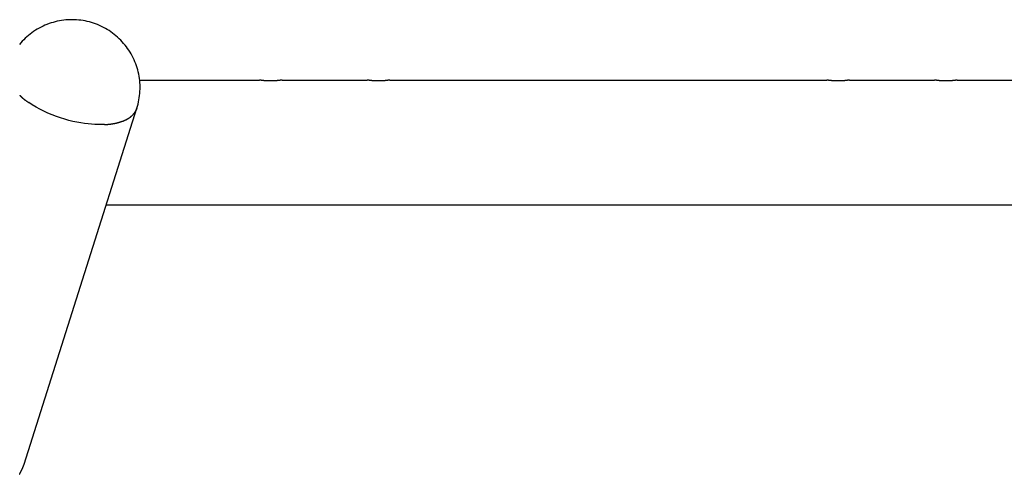
# Model space of a CAD drawing. Extents: x -20.8 to 20.8, y -15.5 to 15.5.
# Drawn here: x -8.5 to 0.2, y 11.2 to 15.2 of the extents above; entities that cross this region are included whole.
import ezdxf

# ---------------------------------------------------------------- set-up
doc = ezdxf.new("R2010")
doc.units = 0
doc.layers.get('0').update_dxf_attribs({"linetype": 'CONTINUOUS'})

msp = doc.modelspace()

# ---------------------------------------------------------------- linework, layer by layer
at = {"color": 0}
for points in [[(-7.447, 14.3989), (-7.4415, 14.4171), (-7.4367, 14.4356), (-7.4324, 14.4541), (-7.4287, 14.4728), (-7.4256, 14.4915), (-7.4231, 14.5104), (-7.4212, 14.5293), (-7.4199, 14.5483), (-7.4192, 14.5673), (-7.4191, 14.5863), (-7.4196, 14.6054), (-7.4207, 14.6243), (-7.4224, 14.6433), (-7.4248, 14.6622), (-7.4277, 14.681), (-7.4312, 14.6997), (-7.4352, 14.7183), (-7.44, 14.7368), (-7.4452, 14.7551), (-7.451, 14.7733), (-7.4575, 14.7912), (-7.4645, 14.8089), (-7.472, 14.8264), (-7.4802, 14.8436), (-7.4888, 14.8606), (-7.498, 14.8773), (-7.5077, 14.8937), (-7.5179, 14.9097), (-7.5286, 14.9255), (-7.5399, 14.9409), (-7.5516, 14.956), (-7.5638, 14.9706), (-7.5764, 14.9849), (-7.5895, 14.9987), (-7.603, 15.0122), (-7.6169, 15.0251), (-7.6312, 15.0377), (-7.646, 15.0497), (-7.661, 15.0613), (-7.6765, 15.0724), (-7.6923, 15.083), (-7.7084, 15.0931), (-7.7248, 15.1028), (-7.7416, 15.1118), (-7.7585, 15.1204), (-7.7758, 15.1283), (-7.7934, 15.1358), (-7.8111, 15.1426), (-7.829, 15.149), (-7.8472, 15.1547), (-7.8655, 15.1598), (-7.884, 15.1645), (-7.9026, 15.1684), (-7.9214, 15.1718), (-7.9402, 15.1746), (-7.9591, 15.1768), (-7.9781, 15.1784), (-7.9971, 15.1794), (-8.0161, 15.1798), (-8.0351, 15.1796), (-8.0541, 15.1788), (-8.0731, 15.1774), (-8.0921, 15.1754), (-8.1109, 15.1728), (-8.1296, 15.1695), (-8.1483, 15.1657), (-8.1668, 15.1613), (-8.1852, 15.1563), (-8.2034, 15.1508), (-8.2215, 15.1446), (-8.2393, 15.1379), (-8.2569, 15.1307), (-8.2743, 15.1228), (-8.2914, 15.1144), (-8.3082, 15.1055), (-8.3247, 15.0961), (-8.3409, 15.0861), (-8.3569, 15.0756), (-8.3724, 15.0647), (-8.3876, 15.0532), (-8.4025, 15.0413), (-8.4169, 15.0289), (-8.431, 15.016), (-8.4446, 15.0027), (-8.4578, 14.989), (-8.4706, 14.9749), (-8.4829, 14.9604)], [(-7.4229, 14.6473), (-6.368, 14.6473)], [(-6.1681, 14.6473), (-6.1681, 14.6473), (-6.1682, 14.6473), (-6.1685, 14.6472), (-6.1688, 14.6472), (-6.1692, 14.6471), (-6.1697, 14.647), (-6.1703, 14.647), (-6.171, 14.6468), (-6.1718, 14.6467), (-6.1726, 14.6466), (-6.1736, 14.6464), (-6.1747, 14.6462), (-6.1758, 14.6461), (-6.177, 14.6459), (-6.1783, 14.6457), (-6.1797, 14.6455), (-6.1812, 14.6452), (-6.1827, 14.645), (-6.1844, 14.6448), (-6.1861, 14.6446), (-6.1878, 14.6443), (-6.1897, 14.6441), (-6.1916, 14.6438), (-6.1936, 14.6436), (-6.1957, 14.6433), (-6.1979, 14.6431), (-6.2001, 14.6428), (-6.2024, 14.6426), (-6.2047, 14.6423), (-6.2071, 14.6421), (-6.2096, 14.6418), (-6.2121, 14.6416), (-6.2147, 14.6413), (-6.2174, 14.6411), (-6.22, 14.6409), (-6.2228, 14.6407), (-6.2256, 14.6404), (-6.2284, 14.6402), (-6.2314, 14.6401), (-6.2343, 14.6399), (-6.2373, 14.6397), (-6.2403, 14.6396), (-6.2434, 14.6394), (-6.2464, 14.6393), (-6.2495, 14.6392), (-6.2526, 14.6391), (-6.2557, 14.639), (-6.2588, 14.639), (-6.262, 14.6389), (-6.2652, 14.6389), (-6.2683, 14.6389), (-6.2715, 14.6389), (-6.2746, 14.6389), (-6.2778, 14.639), (-6.2809, 14.639), (-6.284, 14.6391), (-6.2871, 14.6392), (-6.2902, 14.6393), (-6.2933, 14.6394), (-6.2963, 14.6396), (-6.2993, 14.6397), (-6.3023, 14.6399), (-6.3052, 14.6401), (-6.3081, 14.6403), (-6.311, 14.6405), (-6.3139, 14.6407), (-6.3166, 14.6409), (-6.3193, 14.6411), (-6.322, 14.6414), (-6.3246, 14.6416), (-6.3272, 14.6419), (-6.3297, 14.6421), (-6.3321, 14.6424), (-6.3345, 14.6426), (-6.3369, 14.6429), (-6.3391, 14.6432), (-6.3414, 14.6434), (-6.3435, 14.6437), (-6.3456, 14.644), (-6.3476, 14.6442), (-6.3496, 14.6445), (-6.3514, 14.6448), (-6.3532, 14.645), (-6.3549, 14.6452), (-6.3565, 14.6455), (-6.358, 14.6457), (-6.3594, 14.646), (-6.3607, 14.6461), (-6.362, 14.6463), (-6.3631, 14.6465), (-6.3641, 14.6467), (-6.365, 14.6468), (-6.3658, 14.647), (-6.3665, 14.6471), (-6.367, 14.6471), (-6.3675, 14.6472), (-6.3678, 14.6472), (-6.368, 14.6473), (-6.368, 14.6473)], [(-6.1681, 14.6473), (-5.4181, 14.6473)], [(-5.2181, 14.6473), (-5.2182, 14.6473), (-5.2183, 14.6473), (-5.2186, 14.6472), (-5.2189, 14.6472), (-5.2193, 14.6471), (-5.2198, 14.647), (-5.2204, 14.647), (-5.2211, 14.6468), (-5.2218, 14.6467), (-5.2227, 14.6466), (-5.2237, 14.6464), (-5.2247, 14.6462), (-5.2259, 14.6461), (-5.2271, 14.6459), (-5.2284, 14.6457), (-5.2298, 14.6455), (-5.2312, 14.6452), (-5.2328, 14.645), (-5.2344, 14.6448), (-5.2361, 14.6446), (-5.2379, 14.6443), (-5.2398, 14.6441), (-5.2417, 14.6438), (-5.2437, 14.6436), (-5.2458, 14.6433), (-5.248, 14.6431), (-5.2502, 14.6428), (-5.2524, 14.6426), (-5.2547, 14.6423), (-5.2572, 14.6421), (-5.2596, 14.6418), (-5.2622, 14.6416), (-5.2648, 14.6413), (-5.2674, 14.6411), (-5.2701, 14.6409), (-5.2728, 14.6407), (-5.2757, 14.6404), (-5.2785, 14.6402), (-5.2814, 14.6401), (-5.2844, 14.6399), (-5.2874, 14.6397), (-5.2904, 14.6396), (-5.2934, 14.6394), (-5.2965, 14.6393), (-5.2996, 14.6392), (-5.3027, 14.6391), (-5.3058, 14.639), (-5.3089, 14.639), (-5.3121, 14.6389), (-5.3152, 14.6389), (-5.3184, 14.6389), (-5.3215, 14.6389), (-5.3247, 14.6389), (-5.3278, 14.639), (-5.331, 14.639), (-5.3341, 14.6391), (-5.3372, 14.6392), (-5.3403, 14.6393), (-5.3433, 14.6394), (-5.3464, 14.6396), (-5.3494, 14.6397), (-5.3524, 14.6399), (-5.3553, 14.6401), (-5.3582, 14.6403), (-5.3611, 14.6405), (-5.3639, 14.6407), (-5.3667, 14.6409), (-5.3694, 14.6411), (-5.3721, 14.6414), (-5.3747, 14.6416), (-5.3773, 14.6419), (-5.3798, 14.6421), (-5.3822, 14.6424), (-5.3846, 14.6426), (-5.387, 14.6429), (-5.3892, 14.6432), (-5.3915, 14.6434), (-5.3936, 14.6437), (-5.3957, 14.644), (-5.3977, 14.6442), (-5.3996, 14.6445), (-5.4015, 14.6448), (-5.4033, 14.645), (-5.4049, 14.6452), (-5.4066, 14.6455), (-5.4081, 14.6457), (-5.4095, 14.646), (-5.4108, 14.6461), (-5.4121, 14.6463), (-5.4132, 14.6465), (-5.4142, 14.6467), (-5.4151, 14.6468), (-5.4159, 14.647), (-5.4166, 14.6471), (-5.4171, 14.6471), (-5.4175, 14.6472), (-5.4179, 14.6472), (-5.418, 14.6473), (-5.4181, 14.6473)], [(-5.2181, 14.6473), (-1.3684, 14.6473)], [(-1.1684, 14.6473), (-1.1685, 14.6473), (-1.1686, 14.6473), (-1.1688, 14.6472), (-1.1692, 14.6472), (-1.1696, 14.6471), (-1.1701, 14.647), (-1.1707, 14.647), (-1.1714, 14.6468), (-1.1722, 14.6467), (-1.1731, 14.6466), (-1.174, 14.6464), (-1.1751, 14.6462), (-1.1762, 14.6461), (-1.1774, 14.6459), (-1.1787, 14.6457), (-1.1801, 14.6455), (-1.1816, 14.6452), (-1.1831, 14.645), (-1.1848, 14.6448), (-1.1864, 14.6446), (-1.1883, 14.6443), (-1.1901, 14.6441), (-1.192, 14.6438), (-1.1941, 14.6436), (-1.1961, 14.6433), (-1.1982, 14.6431), (-1.2005, 14.6428), (-1.2027, 14.6426), (-1.2051, 14.6423), (-1.2075, 14.6421), (-1.2099, 14.6418), (-1.2125, 14.6416), (-1.215, 14.6413), (-1.2177, 14.6411), (-1.2204, 14.6409), (-1.2232, 14.6407), (-1.226, 14.6404), (-1.2288, 14.6402), (-1.2318, 14.6401), (-1.2347, 14.6399), (-1.2377, 14.6397), (-1.2407, 14.6396), (-1.2437, 14.6394), (-1.2468, 14.6393), (-1.2498, 14.6392), (-1.253, 14.6391), (-1.2561, 14.639), (-1.2593, 14.639), (-1.2624, 14.6389), (-1.2656, 14.6389), (-1.2687, 14.6389), (-1.2718, 14.6389), (-1.275, 14.6389), (-1.2781, 14.639), (-1.2813, 14.639), (-1.2844, 14.6391), (-1.2875, 14.6392), (-1.2906, 14.6393), (-1.2936, 14.6394), (-1.2967, 14.6396), (-1.2997, 14.6397), (-1.3026, 14.6399), (-1.3056, 14.6401), (-1.3085, 14.6403), (-1.3114, 14.6405), (-1.3142, 14.6407), (-1.317, 14.6409), (-1.3197, 14.6411), (-1.3224, 14.6414), (-1.325, 14.6416), (-1.3276, 14.6419), (-1.3301, 14.6421), (-1.3325, 14.6424), (-1.3349, 14.6426), (-1.3373, 14.6429), (-1.3395, 14.6432), (-1.3417, 14.6434), (-1.3439, 14.6437), (-1.346, 14.644), (-1.348, 14.6442), (-1.3499, 14.6445), (-1.3518, 14.6448), (-1.3535, 14.645), (-1.3553, 14.6452), (-1.3569, 14.6455), (-1.3584, 14.6457), (-1.3598, 14.646), (-1.3611, 14.6461), (-1.3623, 14.6463), (-1.3635, 14.6465), (-1.3645, 14.6467), (-1.3654, 14.6468), (-1.3662, 14.647), (-1.3668, 14.6471), (-1.3674, 14.6471), (-1.3679, 14.6472), (-1.3682, 14.6472), (-1.3684, 14.6473), (-1.3684, 14.6473)], [(-1.1684, 14.6473), (-0.4185, 14.6473)], [(-0.2185, 14.6473), (-0.2185, 14.6473), (-0.2187, 14.6473), (-0.2189, 14.6472), (-0.2192, 14.6472), (-0.2196, 14.6471), (-0.2201, 14.647), (-0.2208, 14.647), (-0.2215, 14.6468), (-0.2223, 14.6467), (-0.2231, 14.6466), (-0.2241, 14.6464), (-0.2251, 14.6462), (-0.2263, 14.6461), (-0.2275, 14.6459), (-0.2288, 14.6457), (-0.2302, 14.6455), (-0.2316, 14.6452), (-0.2332, 14.645), (-0.2348, 14.6448), (-0.2365, 14.6446), (-0.2383, 14.6443), (-0.2402, 14.6441), (-0.2421, 14.6438), (-0.2441, 14.6436), (-0.2462, 14.6433), (-0.2483, 14.6431), (-0.2505, 14.6428), (-0.2528, 14.6426), (-0.2552, 14.6423), (-0.2576, 14.6421), (-0.26, 14.6418), (-0.2625, 14.6416), (-0.2651, 14.6413), (-0.2678, 14.6411), (-0.2705, 14.6409), (-0.2732, 14.6407), (-0.2761, 14.6404), (-0.2789, 14.6402), (-0.2818, 14.6401), (-0.2847, 14.6399), (-0.2877, 14.6397), (-0.2908, 14.6396), (-0.2938, 14.6394), (-0.2969, 14.6393), (-0.2999, 14.6392), (-0.3031, 14.6391), (-0.3062, 14.639), (-0.3093, 14.639), (-0.3125, 14.6389), (-0.3156, 14.6389), (-0.3188, 14.6389), (-0.3219, 14.6389), (-0.3251, 14.6389), (-0.3282, 14.639), (-0.3313, 14.639), (-0.3345, 14.6391), (-0.3376, 14.6392), (-0.3406, 14.6393), (-0.3437, 14.6394), (-0.3468, 14.6396), (-0.3498, 14.6397), (-0.3527, 14.6399), (-0.3557, 14.6401), (-0.3586, 14.6403), (-0.3615, 14.6405), (-0.3643, 14.6407), (-0.367, 14.6409), (-0.3698, 14.6411), (-0.3724, 14.6414), (-0.3751, 14.6416), (-0.3776, 14.6419), (-0.3801, 14.6421), (-0.3826, 14.6424), (-0.385, 14.6426), (-0.3873, 14.6429), (-0.3896, 14.6432), (-0.3918, 14.6434), (-0.394, 14.6437), (-0.3961, 14.644), (-0.3981, 14.6442), (-0.4, 14.6445), (-0.4018, 14.6448), (-0.4036, 14.645), (-0.4053, 14.6452), (-0.4069, 14.6455), (-0.4084, 14.6457), (-0.4099, 14.646), (-0.4112, 14.6461), (-0.4124, 14.6463), (-0.4135, 14.6465), (-0.4145, 14.6467), (-0.4155, 14.6468), (-0.4163, 14.647), (-0.4169, 14.6471), (-0.4175, 14.6471), (-0.4179, 14.6472), (-0.4182, 14.6472), (-0.4184, 14.6473), (-0.4185, 14.6473)], [(-0.2185, 14.6473), (2.0408, 14.6473)], [(-8.4793, 14.5133), (-8.4793, 14.5133), (-8.4781, 14.512), (-8.4769, 14.5107), (-8.4754, 14.5092), (-8.4742, 14.5077), (-8.4726, 14.5059), (-8.4711, 14.5043), (-8.4696, 14.5025), (-8.4681, 14.501), (-8.4664, 14.4992), (-8.4649, 14.4976), (-8.4634, 14.4961), (-8.462, 14.4947), (-8.4605, 14.4934), (-8.4592, 14.4924), (-8.458, 14.4915), (-8.457, 14.491)], [(-8.4793, 14.5133), (-8.4793, 14.5133), (-8.4781, 14.512), (-8.4769, 14.5107), (-8.4754, 14.5092), (-8.4742, 14.5077), (-8.4726, 14.5059), (-8.4711, 14.5043), (-8.4696, 14.5025), (-8.4681, 14.501), (-8.4664, 14.4992), (-8.4649, 14.4976), (-8.4634, 14.4961), (-8.462, 14.4947), (-8.4605, 14.4934), (-8.4592, 14.4924), (-8.458, 14.4915), (-8.457, 14.491)], [(-8.4568, 14.4901), (-8.4568, 14.4901), (-8.4554, 14.4893), (-8.4539, 14.4883), (-8.4522, 14.487), (-8.4506, 14.4857), (-8.4486, 14.484), (-8.4467, 14.4824), (-8.4446, 14.4806), (-8.4428, 14.4791), (-8.4407, 14.4773), (-8.4387, 14.4756), (-8.4367, 14.474), (-8.4349, 14.4725), (-8.4331, 14.471), (-8.4315, 14.4699), (-8.43, 14.4689), (-8.4289, 14.4684)], [(-8.4568, 14.4901), (-8.4568, 14.4901), (-8.4554, 14.4893), (-8.4539, 14.4883), (-8.4522, 14.487), (-8.4506, 14.4857), (-8.4486, 14.484), (-8.4467, 14.4824), (-8.4446, 14.4806), (-8.4428, 14.4791), (-8.4407, 14.4773), (-8.4387, 14.4756), (-8.4367, 14.474), (-8.4349, 14.4725), (-8.4331, 14.471), (-8.4315, 14.4699), (-8.43, 14.4689), (-8.4289, 14.4684)], [(-8.4302, 14.4693), (-8.4302, 14.4693), (-8.4287, 14.4684), (-8.4271, 14.4674), (-8.4252, 14.4662), (-8.4234, 14.465), (-8.4213, 14.4635), (-8.4192, 14.462), (-8.4169, 14.4605), (-8.4148, 14.459), (-8.4124, 14.4572), (-8.4103, 14.4557), (-8.4081, 14.4542), (-8.4061, 14.4529), (-8.404, 14.4515), (-8.4023, 14.4504), (-8.4007, 14.4494), (-8.3994, 14.4488)], [(-8.4302, 14.4693), (-8.4302, 14.4693), (-8.4287, 14.4684), (-8.4271, 14.4674), (-8.4252, 14.4662), (-8.4234, 14.465), (-8.4213, 14.4635), (-8.4192, 14.462), (-8.4169, 14.4605), (-8.4148, 14.459), (-8.4124, 14.4572), (-8.4103, 14.4557), (-8.4081, 14.4542), (-8.4061, 14.4529), (-8.404, 14.4515), (-8.4023, 14.4504), (-8.4007, 14.4494), (-8.3994, 14.4488)], [(-7.7322, 14.2549), (-7.7604, 14.2539), (-7.7886, 14.254), (-7.8169, 14.2549), (-7.8458, 14.2568), (-7.8763, 14.2597), (-7.9081, 14.2637), (-7.9411, 14.2688), (-7.9752, 14.2751), (-8.0103, 14.2828), (-8.0462, 14.2917), (-8.0827, 14.3019), (-8.1197, 14.3134), (-8.1568, 14.3264), (-8.1939, 14.3405), (-8.2306, 14.356), (-8.2667, 14.3726), (-8.3019, 14.3904), (-8.3361, 14.4091), (-8.3688, 14.4287), (-8.3998, 14.449)], [(-8.4399, 11.2593), (-7.447, 14.3989)], [(-7.5281, 14.3055), (-7.5281, 14.3055), (-7.5269, 14.3061), (-7.5257, 14.3067), (-7.5245, 14.3073), (-7.5234, 14.3082), (-7.522, 14.3088), (-7.5208, 14.3097), (-7.5196, 14.3106), (-7.5184, 14.3115), (-7.517, 14.3121), (-7.5158, 14.313), (-7.5146, 14.3139), (-7.5134, 14.3148), (-7.5122, 14.3154), (-7.511, 14.3163), (-7.5098, 14.3172), (-7.5089, 14.3181)], [(-7.5281, 14.3055), (-7.5281, 14.3055), (-7.5269, 14.3061), (-7.5257, 14.3067), (-7.5245, 14.3073), (-7.5234, 14.3082), (-7.522, 14.3088), (-7.5208, 14.3097), (-7.5196, 14.3106), (-7.5184, 14.3115), (-7.517, 14.3121), (-7.5158, 14.313), (-7.5146, 14.3139), (-7.5134, 14.3148), (-7.5122, 14.3154), (-7.511, 14.3163), (-7.5098, 14.3172), (-7.5089, 14.3181)], [(-7.509, 14.3181), (-7.509, 14.3181), (-7.5078, 14.3187), (-7.5066, 14.3195), (-7.5054, 14.3202), (-7.5045, 14.3211), (-7.5033, 14.3219), (-7.5021, 14.3228), (-7.5009, 14.3237), (-7.5, 14.3246), (-7.4988, 14.3255), (-7.4977, 14.3264), (-7.4965, 14.3273), (-7.4956, 14.3282), (-7.4944, 14.3291), (-7.4935, 14.33), (-7.4926, 14.3309), (-7.4917, 14.3318)], [(-7.509, 14.3181), (-7.509, 14.3181), (-7.5078, 14.3187), (-7.5066, 14.3195), (-7.5054, 14.3202), (-7.5045, 14.3211), (-7.5033, 14.3219), (-7.5021, 14.3228), (-7.5009, 14.3237), (-7.5, 14.3246), (-7.4988, 14.3255), (-7.4977, 14.3264), (-7.4965, 14.3273), (-7.4956, 14.3282), (-7.4944, 14.3291), (-7.4935, 14.33), (-7.4926, 14.3309), (-7.4917, 14.3318)], [(-7.492, 14.3322), (-7.492, 14.3322), (-7.4908, 14.3329), (-7.4899, 14.3338), (-7.4889, 14.3347), (-7.488, 14.3356), (-7.4868, 14.3365), (-7.4859, 14.3374), (-7.485, 14.3383), (-7.4841, 14.3395), (-7.4829, 14.3404), (-7.482, 14.3413), (-7.4811, 14.3422), (-7.4802, 14.3434), (-7.4793, 14.3443), (-7.4784, 14.3453), (-7.4775, 14.3462), (-7.4768, 14.3474)], [(-7.492, 14.3322), (-7.492, 14.3322), (-7.4908, 14.3329), (-7.4899, 14.3338), (-7.4889, 14.3347), (-7.488, 14.3356), (-7.4868, 14.3365), (-7.4859, 14.3374), (-7.485, 14.3383), (-7.4841, 14.3395), (-7.4829, 14.3404), (-7.482, 14.3413), (-7.4811, 14.3422), (-7.4802, 14.3434), (-7.4793, 14.3443), (-7.4784, 14.3453), (-7.4775, 14.3462), (-7.4768, 14.3474)], [(-7.4767, 14.3469), (-7.4767, 14.3469), (-7.4758, 14.3477), (-7.475, 14.3486), (-7.4741, 14.3495), (-7.4734, 14.3506), (-7.4725, 14.3515), (-7.4716, 14.3527), (-7.4707, 14.3537), (-7.4701, 14.3549), (-7.4692, 14.3558), (-7.4683, 14.357), (-7.4674, 14.3581), (-7.4668, 14.3593), (-7.4659, 14.3602), (-7.4653, 14.3614), (-7.4647, 14.3624), (-7.4641, 14.3636)], [(-7.4767, 14.3469), (-7.4767, 14.3469), (-7.4758, 14.3477), (-7.475, 14.3486), (-7.4741, 14.3495), (-7.4734, 14.3506), (-7.4725, 14.3515), (-7.4716, 14.3527), (-7.4707, 14.3537), (-7.4701, 14.3549), (-7.4692, 14.3558), (-7.4683, 14.357), (-7.4674, 14.3581), (-7.4668, 14.3593), (-7.4659, 14.3602), (-7.4653, 14.3614), (-7.4647, 14.3624), (-7.4641, 14.3636)], [(-7.4641, 14.3636), (-7.4641, 14.3636), (-7.4632, 14.3645), (-7.4626, 14.3655), (-7.4619, 14.3664), (-7.4613, 14.3676), (-7.4604, 14.3685), (-7.4598, 14.3697), (-7.4592, 14.3709), (-7.4586, 14.3721), (-7.4578, 14.373), (-7.4572, 14.3742), (-7.4566, 14.3754), (-7.456, 14.3766), (-7.4554, 14.3775), (-7.4549, 14.3787), (-7.4544, 14.3796), (-7.4541, 14.3808)], [(-7.4641, 14.3636), (-7.4641, 14.3636), (-7.4632, 14.3645), (-7.4626, 14.3655), (-7.4619, 14.3664), (-7.4613, 14.3676), (-7.4604, 14.3685), (-7.4598, 14.3697), (-7.4592, 14.3709), (-7.4586, 14.3721), (-7.4578, 14.373), (-7.4572, 14.3742), (-7.4566, 14.3754), (-7.456, 14.3766), (-7.4554, 14.3775), (-7.4549, 14.3787), (-7.4544, 14.3796), (-7.4541, 14.3808)], [(-7.447, 14.3989), (-7.4544, 14.3806)], [(-7.7314, 14.2541), (-7.7314, 14.2541), (-7.7297, 14.2541), (-7.7281, 14.2541), (-7.7263, 14.2541), (-7.7245, 14.2544), (-7.7224, 14.2544), (-7.7204, 14.2547), (-7.7183, 14.255), (-7.7165, 14.2553), (-7.7144, 14.2553), (-7.7124, 14.2556), (-7.7105, 14.2558), (-7.7088, 14.2561), (-7.7071, 14.2561), (-7.7057, 14.2564), (-7.7044, 14.2564), (-7.7035, 14.2566)], [(-7.7314, 14.2541), (-7.7314, 14.2541), (-7.7297, 14.2541), (-7.7281, 14.2541), (-7.7263, 14.2541), (-7.7245, 14.2544), (-7.7224, 14.2544), (-7.7204, 14.2547), (-7.7183, 14.255), (-7.7165, 14.2553), (-7.7144, 14.2553), (-7.7124, 14.2556), (-7.7105, 14.2558), (-7.7088, 14.2561), (-7.7071, 14.2561), (-7.7057, 14.2564), (-7.7044, 14.2564), (-7.7035, 14.2566)], [(-7.703, 14.2569), (-7.703, 14.2569), (-7.7015, 14.2569), (-7.7, 14.2569), (-7.6982, 14.2569), (-7.6966, 14.2572), (-7.6947, 14.2572), (-7.6929, 14.2575), (-7.6909, 14.2577), (-7.6891, 14.258), (-7.687, 14.258), (-7.6852, 14.2583), (-7.6833, 14.2585), (-7.6816, 14.2588), (-7.6798, 14.2588), (-7.6782, 14.259), (-7.6767, 14.259), (-7.6755, 14.2592)], [(-7.703, 14.2569), (-7.703, 14.2569), (-7.7015, 14.2569), (-7.7, 14.2569), (-7.6982, 14.2569), (-7.6966, 14.2572), (-7.6947, 14.2572), (-7.6929, 14.2575), (-7.6909, 14.2577), (-7.6891, 14.258), (-7.687, 14.258), (-7.6852, 14.2583), (-7.6833, 14.2585), (-7.6816, 14.2588), (-7.6798, 14.2588), (-7.6782, 14.259), (-7.6767, 14.259), (-7.6755, 14.2592)], [(-7.6757, 14.2595), (-7.6757, 14.2595), (-7.6743, 14.2595), (-7.6729, 14.2596), (-7.6712, 14.2598), (-7.6697, 14.2601), (-7.6678, 14.2604), (-7.666, 14.2607), (-7.6642, 14.261), (-7.6624, 14.2615), (-7.6603, 14.2618), (-7.6585, 14.2621), (-7.6567, 14.2624), (-7.655, 14.2629), (-7.6533, 14.263), (-7.6518, 14.2633), (-7.6504, 14.2634), (-7.6493, 14.2636)], [(-7.6757, 14.2595), (-7.6757, 14.2595), (-7.6743, 14.2595), (-7.6729, 14.2596), (-7.6712, 14.2598), (-7.6697, 14.2601), (-7.6678, 14.2604), (-7.666, 14.2607), (-7.6642, 14.261), (-7.6624, 14.2615), (-7.6603, 14.2618), (-7.6585, 14.2621), (-7.6567, 14.2624), (-7.655, 14.2629), (-7.6533, 14.263), (-7.6518, 14.2633), (-7.6504, 14.2634), (-7.6493, 14.2636)], [(-7.6482, 14.2642), (-7.6482, 14.2642), (-7.6467, 14.2642), (-7.6452, 14.2643), (-7.6436, 14.2644), (-7.6421, 14.2647), (-7.6403, 14.265), (-7.6388, 14.2653), (-7.6371, 14.2656), (-7.6356, 14.2662), (-7.6338, 14.2665), (-7.6321, 14.267), (-7.6304, 14.2673), (-7.6289, 14.2679), (-7.6273, 14.2682), (-7.6258, 14.2687), (-7.6243, 14.269), (-7.6231, 14.2696)], [(-7.6482, 14.2642), (-7.6482, 14.2642), (-7.6467, 14.2642), (-7.6452, 14.2643), (-7.6436, 14.2644), (-7.6421, 14.2647), (-7.6403, 14.265), (-7.6388, 14.2653), (-7.6371, 14.2656), (-7.6356, 14.2662), (-7.6338, 14.2665), (-7.6321, 14.267), (-7.6304, 14.2673), (-7.6289, 14.2679), (-7.6273, 14.2682), (-7.6258, 14.2687), (-7.6243, 14.269), (-7.6231, 14.2696)], [(-7.6225, 14.2701), (-7.6225, 14.2701), (-7.6211, 14.2704), (-7.6198, 14.2707), (-7.6182, 14.271), (-7.6167, 14.2714), (-7.6149, 14.2717), (-7.6133, 14.2723), (-7.6115, 14.2726), (-7.61, 14.2732), (-7.6082, 14.2735), (-7.6064, 14.274), (-7.6046, 14.2743), (-7.6031, 14.2749), (-7.6015, 14.2752), (-7.6, 14.2756), (-7.5987, 14.2759), (-7.5976, 14.2764)], [(-7.6225, 14.2701), (-7.6225, 14.2701), (-7.6211, 14.2704), (-7.6198, 14.2707), (-7.6182, 14.271), (-7.6167, 14.2714), (-7.6149, 14.2717), (-7.6133, 14.2723), (-7.6115, 14.2726), (-7.61, 14.2732), (-7.6082, 14.2735), (-7.6064, 14.274), (-7.6046, 14.2743), (-7.6031, 14.2749), (-7.6015, 14.2752), (-7.6, 14.2756), (-7.5987, 14.2759), (-7.5976, 14.2764)], [(-7.5973, 14.2774), (-7.5973, 14.2774), (-7.5958, 14.2776), (-7.5945, 14.2779), (-7.593, 14.2782), (-7.5915, 14.2787), (-7.5898, 14.279), (-7.5883, 14.2796), (-7.5866, 14.2802), (-7.5851, 14.2808), (-7.5833, 14.2813), (-7.5818, 14.2819), (-7.5802, 14.2825), (-7.5787, 14.2831), (-7.5772, 14.2836), (-7.5757, 14.2842), (-7.5744, 14.2848), (-7.5732, 14.2854)], [(-7.5973, 14.2774), (-7.5973, 14.2774), (-7.5958, 14.2776), (-7.5945, 14.2779), (-7.593, 14.2782), (-7.5915, 14.2787), (-7.5898, 14.279), (-7.5883, 14.2796), (-7.5866, 14.2802), (-7.5851, 14.2808), (-7.5833, 14.2813), (-7.5818, 14.2819), (-7.5802, 14.2825), (-7.5787, 14.2831), (-7.5772, 14.2836), (-7.5757, 14.2842), (-7.5744, 14.2848), (-7.5732, 14.2854)], [(-7.5722, 14.285), (-7.5722, 14.285), (-7.5707, 14.2853), (-7.5693, 14.2858), (-7.5678, 14.2864), (-7.5665, 14.287), (-7.565, 14.2876), (-7.5635, 14.2882), (-7.562, 14.2888), (-7.5606, 14.2896), (-7.5591, 14.2902), (-7.5576, 14.2909), (-7.5561, 14.2915), (-7.5546, 14.2924), (-7.5531, 14.293), (-7.5518, 14.2938), (-7.5504, 14.2944), (-7.5492, 14.2953)], [(-7.5722, 14.285), (-7.5722, 14.285), (-7.5707, 14.2853), (-7.5693, 14.2858), (-7.5678, 14.2864), (-7.5665, 14.287), (-7.565, 14.2876), (-7.5635, 14.2882), (-7.562, 14.2888), (-7.5606, 14.2896), (-7.5591, 14.2902), (-7.5576, 14.2909), (-7.5561, 14.2915), (-7.5546, 14.2924), (-7.5531, 14.293), (-7.5518, 14.2938), (-7.5504, 14.2944), (-7.5492, 14.2953)], [(-7.5496, 14.2945), (-7.5496, 14.2945), (-7.5481, 14.295), (-7.5468, 14.2956), (-7.5453, 14.2962), (-7.5441, 14.2969), (-7.5426, 14.2975), (-7.5411, 14.2983), (-7.5396, 14.299), (-7.5384, 14.2999), (-7.5369, 14.3005), (-7.5355, 14.3014), (-7.534, 14.3022), (-7.5328, 14.3031), (-7.5315, 14.3037), (-7.5303, 14.3046), (-7.5291, 14.3054), (-7.5281, 14.3063)], [(-7.5496, 14.2945), (-7.5496, 14.2945), (-7.5481, 14.295), (-7.5468, 14.2956), (-7.5453, 14.2962), (-7.5441, 14.2969), (-7.5426, 14.2975), (-7.5411, 14.2983), (-7.5396, 14.299), (-7.5384, 14.2999), (-7.5369, 14.3005), (-7.5355, 14.3014), (-7.534, 14.3022), (-7.5328, 14.3031), (-7.5315, 14.3037), (-7.5303, 14.3046), (-7.5291, 14.3054), (-7.5281, 14.3063)], [(-7.7163, 13.5474), (2.3887, 13.5474)], [(-8.4804, 11.1688), (-8.4794, 11.1709), (-8.4784, 11.1729), (-8.4775, 11.1749), (-8.4765, 11.1768), (-8.4755, 11.1788), (-8.4746, 11.1808), (-8.4737, 11.1827), (-8.4727, 11.1847), (-8.4718, 11.1866), (-8.4708, 11.1886), (-8.47, 11.1905), (-8.469, 11.1924), (-8.4681, 11.1943), (-8.4672, 11.1962), (-8.4663, 11.1981), (-8.4654, 11.2), (-8.4645, 11.2018), (-8.4636, 11.2037), (-8.4627, 11.2056), (-8.4618, 11.2075), (-8.4609, 11.2093), (-8.46, 11.2112), (-8.4592, 11.213), (-8.4584, 11.2149), (-8.4575, 11.2167), (-8.4566, 11.2185), (-8.4558, 11.2203), (-8.455, 11.2221), (-8.4542, 11.2239), (-8.4534, 11.2256), (-8.4526, 11.2274), (-8.4519, 11.2291), (-8.4511, 11.2308), (-8.4503, 11.2326), (-8.4496, 11.2342), (-8.4489, 11.2359), (-8.4482, 11.2376), (-8.4475, 11.2392), (-8.4468, 11.2408), (-8.4462, 11.2424), (-8.4455, 11.244), (-8.4449, 11.2455), (-8.4443, 11.247), (-8.4437, 11.2486), (-8.4432, 11.2501), (-8.4426, 11.2514), (-8.4422, 11.2527), (-8.4416, 11.2542), (-8.4409, 11.2565), (-8.4399, 11.2593)]]:
    msp.add_lwpolyline(points, dxfattribs=at)

doc.saveas('drawing.dxf')
